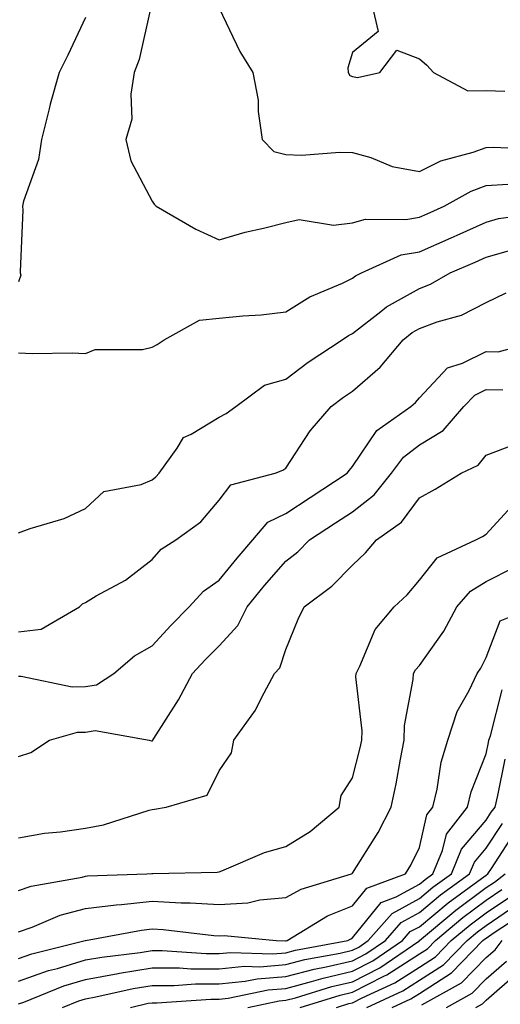
# Model space of a CAD drawing. Units: inches. Extents: x 1002803 to 1005443, y 7242458 to 7245098.
# Drawn here: x 1003208 to 1003280, y 7244232 to 7244380 of the extents above; entities that cross this region are included whole.
import ezdxf

# ---------------------------------------------------------------- set-up
doc = ezdxf.new("R2010")
doc.units = ezdxf.units.IN
doc.header["$MEASUREMENT"] = 0
doc.layers.add('Contour_10027242', color=7, linetype='Continuous', true_color=0x2372a8)

msp = doc.modelspace()

# ---------------------------------------------------------------- linework, layer by layer
at = {"layer": 'Contour_10027242'}
for points in [[(1003227.84, 7244381.71, 3077), (1003226.09, 7244373.88, 3077), (1003225.37, 7244371.92, 3077), (1003224.84, 7244368.71, 3077), (1003225, 7244364.97, 3077), (1003224.12, 7244361.92, 3077), (1003224.83, 7244358.7, 3077), (1003228.05, 7244352.68, 3077), (1003228.36, 7244352.23, 3077), (1003228.64, 7244351.92, 3077), (1003234.6, 7244348.47, 3077), (1003238.05, 7244346.89, 3077), (1003241.96, 7244348.01, 3077), (1003244.73, 7244348.6, 3077), (1003248.05, 7244349.45, 3077), (1003250.04, 7244349.93, 3077), (1003255.18, 7244349.05, 3077), (1003258.05, 7244349.4, 3077), (1003260.01, 7244349.96, 3077), (1003266.03, 7244349.9, 3077), (1003268.05, 7244350.26, 3077), (1003269.2, 7244350.77, 3077), (1003271.77, 7244351.92, 3077), (1003275.79, 7244354.18, 3077), (1003278.05, 7244355, 3077), (1003281.32, 7244355.19, 3077)], [(1003238.05, 7244381.57, 3078), (1003241.19, 7244375.06, 3078), (1003243.1, 7244371.92, 3078), (1003243.92, 7244367.79, 3078), (1003243.9, 7244366.07, 3078), (1003244.49, 7244361.92, 3078), (1003246.25, 7244360.12, 3078), (1003248.05, 7244359.64, 3078), (1003250.4, 7244359.57, 3078), (1003256.15, 7244360.02, 3078), (1003258.05, 7244359.93, 3078), (1003260.78, 7244359.19, 3078), (1003263.98, 7244357.85, 3078), (1003268.05, 7244357.12, 3078), (1003271.28, 7244358.69, 3078), (1003276.11, 7244359.98, 3078), (1003278.05, 7244360.68, 3078), (1003279.22, 7244360.75, 3078), (1003286.55, 7244360.42, 3078)], [(1003260.97, 7244381.92, 3079), (1003261.88, 7244378.09, 3079), (1003258.05, 7244374.93, 3079), (1003257.33, 7244372.64, 3079), (1003257.41, 7244371.92, 3079), (1003257.63, 7244371.5, 3079), (1003258.05, 7244371.32, 3079), (1003258.78, 7244371.19, 3079), (1003262.12, 7244371.92, 3079), (1003264.69, 7244375.28, 3079), (1003268.05, 7244373.98, 3079), (1003269.17, 7244373.04, 3079), (1003270.16, 7244371.92, 3079), (1003275.32, 7244369.19, 3079), (1003278.05, 7244369.24, 3079), (1003280.84, 7244369.13, 3079)], [(1003218.05, 7244380.19, 3076), (1003215.43, 7244374.54, 3076), (1003214.14, 7244371.92, 3076), (1003212.77, 7244367.2, 3076), (1003212.64, 7244366.51, 3076), (1003211.48, 7244361.92, 3076), (1003211.04, 7244358.93, 3076), (1003208.8, 7244352.67, 3076), (1003208.65, 7244351.92, 3076), (1003208.67, 7244351.3, 3076), (1003208.26, 7244342.13, 3076), (1003208.27, 7244341.92, 3076), (1003208.38, 7244341.59, 3076), (1003208.05, 7244340.57, 3076)], [(1003208.05, 7244329.95, 3076), (1003210.1, 7244329.87, 3076), (1003216.07, 7244329.94, 3076), (1003218.05, 7244329.86, 3076), (1003219.52, 7244330.45, 3076), (1003226.6, 7244330.47, 3076), (1003228.05, 7244330.8, 3076), (1003228.79, 7244331.18, 3076), (1003229.83, 7244331.92, 3076), (1003235.13, 7244334.84, 3076), (1003238.05, 7244335.13, 3076), (1003241.64, 7244335.51, 3076), (1003244.35, 7244335.62, 3076), (1003248.05, 7244336.07, 3076), (1003251.63, 7244338.34, 3076), (1003256.52, 7244340.39, 3076), (1003258.05, 7244341.14, 3076), (1003258.49, 7244341.48, 3076), (1003259.39, 7244341.92, 3076), (1003265.35, 7244344.62, 3076), (1003268.05, 7244345.09, 3076), (1003272.8, 7244347.17, 3076), (1003273.71, 7244347.58, 3076), (1003278.05, 7244349.52, 3076), (1003279.92, 7244350.05, 3076), (1003287.18, 7244351.05, 3076)], [(1003208.05, 7244303, 3075), (1003209.78, 7244303.65, 3075), (1003214.85, 7244305.12, 3075), (1003218.05, 7244306.65, 3075), (1003220.78, 7244309.19, 3075), (1003226.38, 7244310.25, 3075), (1003228.05, 7244310.94, 3075), (1003228.61, 7244311.36, 3075), (1003229.09, 7244311.92, 3075), (1003231.78, 7244315.65, 3075), (1003232.71, 7244317.26, 3075), (1003233.9, 7244317.77, 3075), (1003238.05, 7244320.32, 3075), (1003239.13, 7244320.84, 3075), (1003240.57, 7244321.92, 3075), (1003244.87, 7244325.1, 3075), (1003248.05, 7244326.03, 3075), (1003251.42, 7244328.55, 3075), (1003256.49, 7244331.92, 3075), (1003257.42, 7244332.55, 3075), (1003258.05, 7244332.87, 3075), (1003262.26, 7244336.13, 3075), (1003263.13, 7244336.84, 3075), (1003268.05, 7244339.61, 3075), (1003269.74, 7244340.23, 3075), (1003272.67, 7244341.92, 3075), (1003276.42, 7244343.55, 3075), (1003278.05, 7244344.27, 3075), (1003281.38, 7244345.25, 3075)], [(1003208.05, 7244288.15, 3074), (1003211.4, 7244288.57, 3074), (1003217.15, 7244291.92, 3074), (1003217.59, 7244292.38, 3074), (1003218.05, 7244292.58, 3074), (1003219.68, 7244293.55, 3074), (1003224.07, 7244295.9, 3074), (1003228.05, 7244299.01, 3074), (1003229.41, 7244300.56, 3074), (1003231.57, 7244301.92, 3074), (1003235.32, 7244304.65, 3074), (1003238.05, 7244307.88, 3074), (1003239.8, 7244310.17, 3074), (1003246.44, 7244311.92, 3074), (1003247.61, 7244312.36, 3074), (1003248.05, 7244312.67, 3074), (1003251.72, 7244318.25, 3074), (1003254.86, 7244321.92, 3074), (1003256.67, 7244323.3, 3074), (1003258.05, 7244324.23, 3074), (1003262.16, 7244327.81, 3074), (1003265.65, 7244331.92, 3074), (1003266.98, 7244332.99, 3074), (1003268.05, 7244333.61, 3074), (1003270.74, 7244334.61, 3074), (1003274.36, 7244335.61, 3074), (1003278.05, 7244337.47, 3074), (1003281.05, 7244338.92, 3074)], [(1003208.05, 7244281.51, 3073), (1003208.44, 7244281.53, 3073), (1003216.05, 7244279.92, 3073), (1003218.05, 7244279.98, 3073), (1003219.72, 7244280.25, 3073), (1003222.32, 7244281.92, 3073), (1003225.42, 7244284.55, 3073), (1003228.05, 7244286.08, 3073), (1003230.84, 7244289.13, 3073), (1003233.6, 7244291.92, 3073), (1003235.71, 7244294.26, 3073), (1003238.05, 7244295.9, 3073), (1003240.76, 7244299.21, 3073), (1003243.11, 7244301.92, 3073), (1003245.38, 7244304.59, 3073), (1003248.05, 7244305.9, 3073), (1003251.68, 7244308.29, 3073), (1003257.24, 7244311.92, 3073), (1003257.57, 7244312.4, 3073), (1003258.05, 7244312.95, 3073), (1003261.67, 7244318.3, 3073), (1003266.76, 7244321.92, 3073), (1003267.45, 7244322.52, 3073), (1003268.05, 7244323.23, 3073), (1003272.29, 7244327.68, 3073), (1003274.51, 7244328.38, 3073), (1003278.05, 7244330.13, 3073), (1003279.85, 7244330.12, 3073), (1003286.49, 7244331.92, 3073)], [(1003208.05, 7244269.5, 3072), (1003209.88, 7244270.09, 3072), (1003212.69, 7244271.92, 3072), (1003216.85, 7244273.12, 3072), (1003218.05, 7244273.15, 3072), (1003219.52, 7244273.39, 3072), (1003227.59, 7244271.92, 3072), (1003227.95, 7244271.82, 3072), (1003228.05, 7244271.83, 3072), (1003228.11, 7244271.86, 3072), (1003228.15, 7244271.92, 3072), (1003228.3, 7244272.17, 3072), (1003232, 7244277.97, 3072), (1003234.08, 7244281.92, 3072), (1003235.98, 7244283.99, 3072), (1003238.05, 7244286.08, 3072), (1003240.88, 7244289.09, 3072), (1003242.25, 7244291.92, 3072), (1003244.86, 7244295.11, 3072), (1003248.05, 7244298.75, 3072), (1003249.84, 7244300.13, 3072), (1003251.59, 7244301.92, 3072), (1003255.49, 7244304.48, 3072), (1003258.05, 7244306.15, 3072), (1003261.28, 7244308.69, 3072), (1003263.87, 7244311.92, 3072), (1003265.67, 7244314.3, 3072), (1003268.05, 7244316.17, 3072), (1003271.63, 7244318.34, 3072), (1003274.73, 7244321.92, 3072), (1003276.36, 7244323.61, 3072), (1003278.05, 7244324.44, 3072), (1003280.56, 7244324.43, 3072)], [(1003208.05, 7244257.3, 3071), (1003211.94, 7244258.03, 3071), (1003214.33, 7244258.2, 3071), (1003218.05, 7244258.78, 3071), (1003220.73, 7244259.24, 3071), (1003227.59, 7244261.46, 3071), (1003228.05, 7244261.57, 3071), (1003228.37, 7244261.6, 3071), (1003230.16, 7244261.92, 3071), (1003236.29, 7244263.68, 3071), (1003238.05, 7244267.34, 3071), (1003239.94, 7244270.03, 3071), (1003240.26, 7244271.92, 3071), (1003243.53, 7244276.44, 3071), (1003244.4, 7244278.27, 3071), (1003246.38, 7244281.92, 3071), (1003247.18, 7244282.79, 3071), (1003248.05, 7244285.54, 3071), (1003249.92, 7244290.05, 3071), (1003250.82, 7244291.92, 3071), (1003254.96, 7244295.01, 3071), (1003258.05, 7244298.16, 3071), (1003259.99, 7244299.98, 3071), (1003261.65, 7244301.92, 3071), (1003265.36, 7244304.61, 3071), (1003268.05, 7244308.22, 3071), (1003270.42, 7244309.55, 3071), (1003274.29, 7244311.92, 3071), (1003276.84, 7244313.13, 3071), (1003278.05, 7244314.63, 3071), (1003282.42, 7244316.29, 3071)], [(1003208.05, 7244249.41, 3070), (1003209.92, 7244250.05, 3070), (1003217.56, 7244251.43, 3070), (1003218.05, 7244251.56, 3070), (1003218.37, 7244251.6, 3070), (1003227.24, 7244251.92, 3070), (1003228, 7244251.97, 3070), (1003228.05, 7244251.98, 3070), (1003228.12, 7244251.99, 3070), (1003237.8, 7244252.17, 3070), (1003238.05, 7244252.2, 3070), (1003238.49, 7244252.36, 3070), (1003244.85, 7244255.12, 3070), (1003248.05, 7244256.01, 3070), (1003251.71, 7244258.26, 3070), (1003256.02, 7244261.92, 3070), (1003256.34, 7244263.63, 3070), (1003258.05, 7244266.3, 3070), (1003259.2, 7244270.77, 3070), (1003259.44, 7244271.92, 3070), (1003259.49, 7244273.36, 3070), (1003258.54, 7244281.43, 3070), (1003258.57, 7244281.92, 3070), (1003259.13, 7244283, 3070), (1003261.44, 7244288.53, 3070), (1003264.29, 7244291.92, 3070), (1003266.24, 7244293.73, 3070), (1003268.05, 7244295.88, 3070), (1003270.7, 7244299.27, 3070), (1003276.53, 7244301.92, 3070), (1003277.51, 7244302.46, 3070), (1003278.05, 7244302.79, 3070), (1003282.42, 7244307.55, 3070)], [(1003208.05, 7244243.23, 3069), (1003210.06, 7244243.93, 3069), (1003214.25, 7244245.72, 3069), (1003218.05, 7244246.74, 3069), (1003222.67, 7244247.3, 3069), (1003223.46, 7244247.33, 3069), (1003228.05, 7244247.81, 3069), (1003232.39, 7244247.58, 3069), (1003233.72, 7244247.59, 3069), (1003238.05, 7244247.33, 3069), (1003242.37, 7244247.6, 3069), (1003244.16, 7244248.03, 3069), (1003248.05, 7244248.37, 3069), (1003250.34, 7244249.63, 3069), (1003257.89, 7244251.92, 3069), (1003257.99, 7244251.98, 3069), (1003258.05, 7244252.02, 3069), (1003261.86, 7244258.11, 3069), (1003263.83, 7244261.92, 3069), (1003264.59, 7244265.38, 3069), (1003265.21, 7244269.08, 3069), (1003265.78, 7244271.92, 3069), (1003265.85, 7244274.12, 3069), (1003267.14, 7244281.01, 3069), (1003267.18, 7244281.92, 3069), (1003267.48, 7244282.49, 3069), (1003268.05, 7244283.14, 3069), (1003271.7, 7244288.27, 3069), (1003273.68, 7244291.92, 3069), (1003275.69, 7244294.28, 3069), (1003278.05, 7244295.7, 3069), (1003282.18, 7244297.79, 3069)], [(1003208.05, 7244239.23, 3068), (1003210.03, 7244239.94, 3068), (1003218.03, 7244241.92, 3068), (1003218.06, 7244241.93, 3068), (1003226.47, 7244243.5, 3068), (1003228.05, 7244243.67, 3068), (1003229.71, 7244243.58, 3068), (1003237.3, 7244242.67, 3068), (1003238.05, 7244242.63, 3068), (1003238.81, 7244242.68, 3068), (1003246.61, 7244241.92, 3068), (1003248, 7244241.87, 3068), (1003248.05, 7244241.87, 3068), (1003248.09, 7244241.88, 3068), (1003248.28, 7244241.92, 3068), (1003254.32, 7244245.65, 3068), (1003258.05, 7244247.13, 3068), (1003260.18, 7244249.79, 3068), (1003266, 7244251.92, 3068), (1003266.77, 7244253.2, 3068), (1003268.05, 7244255.86, 3068), (1003269.19, 7244260.78, 3068), (1003270.08, 7244261.92, 3068), (1003270.73, 7244264.6, 3068), (1003271.31, 7244268.66, 3068), (1003272.33, 7244271.92, 3068), (1003273.72, 7244276.25, 3068), (1003275.51, 7244279.38, 3068), (1003276.7, 7244281.92, 3068), (1003277.25, 7244282.72, 3068), (1003278.05, 7244284.34, 3068), (1003280.16, 7244289.81, 3068), (1003285.4, 7244291.92, 3068)], [(1003208.05, 7244235.84, 3067), (1003212.54, 7244237.43, 3067), (1003213.89, 7244237.76, 3067), (1003218.05, 7244239.02, 3067), (1003220.51, 7244239.46, 3067), (1003226.25, 7244240.12, 3067), (1003228.05, 7244240.42, 3067), (1003229.55, 7244240.42, 3067), (1003236.12, 7244239.99, 3067), (1003238.05, 7244239.99, 3067), (1003239.81, 7244240.16, 3067), (1003246.07, 7244239.94, 3067), (1003248.05, 7244240.09, 3067), (1003249.5, 7244240.47, 3067), (1003257.32, 7244241.92, 3067), (1003257.77, 7244242.2, 3067), (1003258.05, 7244242.31, 3067), (1003262.34, 7244247.63, 3067), (1003264.59, 7244248.46, 3067), (1003268.05, 7244250.35, 3067), (1003268.91, 7244251.06, 3067), (1003270.09, 7244251.92, 3067), (1003271.53, 7244255.4, 3067), (1003272.1, 7244257.87, 3067), (1003275.26, 7244261.92, 3067), (1003275.79, 7244264.18, 3067), (1003278.05, 7244269.88, 3067), (1003278.39, 7244271.58, 3067), (1003278.47, 7244271.92, 3067), (1003278.7, 7244272.57, 3067), (1003280.47, 7244279.5, 3067)], [(1003208.05, 7244232.43, 3066), (1003208.84, 7244232.71, 3066), (1003214.83, 7244235.14, 3066), (1003218.05, 7244236.11, 3066), (1003222.96, 7244237.01, 3066), (1003223.16, 7244237.03, 3066), (1003228.05, 7244237.82, 3066), (1003232.15, 7244237.82, 3066), (1003233.84, 7244237.71, 3066), (1003238.05, 7244237.71, 3066), (1003241.88, 7244238.09, 3066), (1003244.14, 7244238.01, 3066), (1003248.05, 7244238.32, 3066), (1003250.9, 7244239.07, 3066), (1003256.17, 7244240.04, 3066), (1003258.05, 7244240.47, 3066), (1003259.01, 7244240.96, 3066), (1003260.4, 7244241.92, 3066), (1003263.97, 7244246, 3066), (1003268.05, 7244248.23, 3066), (1003270.06, 7244249.91, 3066), (1003272.84, 7244251.92, 3066), (1003274.36, 7244255.61, 3066), (1003278.05, 7244259.98, 3066), (1003278.82, 7244261.15, 3066), (1003279.42, 7244261.92, 3066), (1003279.79, 7244263.66, 3066), (1003280.9, 7244269.07, 3066)], [(1003214.62, 7244231.92, 3065), (1003217.06, 7244232.91, 3065), (1003218.05, 7244233.21, 3065), (1003219.62, 7244233.49, 3065), (1003225.21, 7244234.76, 3065), (1003228.05, 7244235.22, 3065), (1003231.35, 7244235.22, 3065), (1003234.54, 7244235.43, 3065), (1003238.05, 7244235.43, 3065), (1003241.95, 7244235.82, 3065), (1003243.76, 7244236.21, 3065), (1003248.05, 7244236.54, 3065), (1003252.31, 7244237.66, 3065), (1003254.12, 7244237.99, 3065), (1003258.05, 7244238.9, 3065), (1003260.04, 7244239.93, 3065), (1003262.96, 7244241.92, 3065), (1003265.34, 7244244.63, 3065), (1003268.05, 7244246.12, 3065), (1003271.21, 7244248.76, 3065), (1003275.57, 7244251.92, 3065), (1003276.29, 7244253.68, 3065), (1003278.05, 7244255.75, 3065), (1003280.49, 7244259.48, 3065)], [(1003224.79, 7244231.92, 3064), (1003227.44, 7244232.53, 3064), (1003228.05, 7244232.62, 3064), (1003228.75, 7244232.62, 3064), (1003236.82, 7244233.15, 3064), (1003238.05, 7244233.15, 3064), (1003239.42, 7244233.29, 3064), (1003245.41, 7244234.56, 3064), (1003248.05, 7244234.76, 3064), (1003251.91, 7244235.78, 3064), (1003253.66, 7244236.31, 3064), (1003258.05, 7244237.33, 3064), (1003261.09, 7244238.88, 3064), (1003265.52, 7244241.92, 3064), (1003266.7, 7244243.27, 3064), (1003268.05, 7244244, 3064), (1003272.38, 7244247.59, 3064), (1003277.35, 7244251.22, 3064), (1003278.05, 7244251.73, 3064), (1003278.3, 7244251.92, 3064), (1003278.83, 7244252.7, 3064), (1003282.17, 7244257.8, 3064)], [(1003242.39, 7244231.92, 3063), (1003247.05, 7244232.92, 3063), (1003248.05, 7244232.99, 3063), (1003249.5, 7244233.37, 3063), (1003254.93, 7244235.04, 3063), (1003258.05, 7244235.76, 3063), (1003262.12, 7244237.85, 3063), (1003267.97, 7244241.84, 3063), (1003268.05, 7244241.89, 3063), (1003268.07, 7244241.9, 3063), (1003268.08, 7244241.92, 3063), (1003273.5, 7244246.47, 3063), (1003278.05, 7244249.85, 3063), (1003279.28, 7244250.69, 3063), (1003280.9, 7244251.92, 3063)], [(1003250.22, 7244231.92, 3062), (1003256.21, 7244233.76, 3062), (1003258.05, 7244234.19, 3062), (1003262.71, 7244236.58, 3062), (1003263.18, 7244236.79, 3062), (1003268.05, 7244239.93, 3062), (1003269.27, 7244240.7, 3062), (1003270.45, 7244241.92, 3062), (1003274.58, 7244245.39, 3062), (1003278.05, 7244247.96, 3062), (1003280.41, 7244249.56, 3062)], [(1003255.65, 7244231.92, 3061), (1003257.48, 7244232.49, 3061), (1003258.05, 7244232.61, 3061), (1003259.48, 7244233.35, 3061), (1003264.38, 7244235.59, 3061), (1003268.05, 7244237.96, 3061), (1003270.47, 7244239.5, 3061), (1003272.83, 7244241.92, 3061), (1003275.67, 7244244.3, 3061), (1003278.05, 7244246.08, 3061), (1003281.54, 7244248.43, 3061)], [(1003260.18, 7244231.92, 3060), (1003265.58, 7244234.39, 3060), (1003268.05, 7244235.98, 3060), (1003271.67, 7244238.3, 3060), (1003275.2, 7244241.92, 3060), (1003276.74, 7244243.23, 3060), (1003278.05, 7244244.2, 3060), (1003282.66, 7244247.31, 3060)], [(1003263.99, 7244231.92, 3059), (1003266.77, 7244233.2, 3059), (1003268.05, 7244234.02, 3059), (1003272.86, 7244237.11, 3059), (1003277.56, 7244241.92, 3059), (1003277.83, 7244242.14, 3059), (1003278.05, 7244242.3, 3059), (1003279.24, 7244243.11, 3059), (1003283.83, 7244246.14, 3059)], [(1003268.41, 7244232.28, 3058), (1003274.38, 7244235.59, 3058), (1003278.05, 7244239.39, 3058), (1003279.41, 7244240.56, 3058), (1003280.44, 7244241.92, 3058)], [(1003272.14, 7244231.92, 3057), (1003275.94, 7244234.03, 3057), (1003278.05, 7244236.21, 3057), (1003281.12, 7244238.85, 3057)], [(1003276.53, 7244231.92, 3056), (1003277.5, 7244232.47, 3056), (1003278.05, 7244233.02, 3056), (1003282.82, 7244237.15, 3056)]]:
    msp.add_polyline3d(points, dxfattribs=at)

doc.saveas('drawing.dxf')
